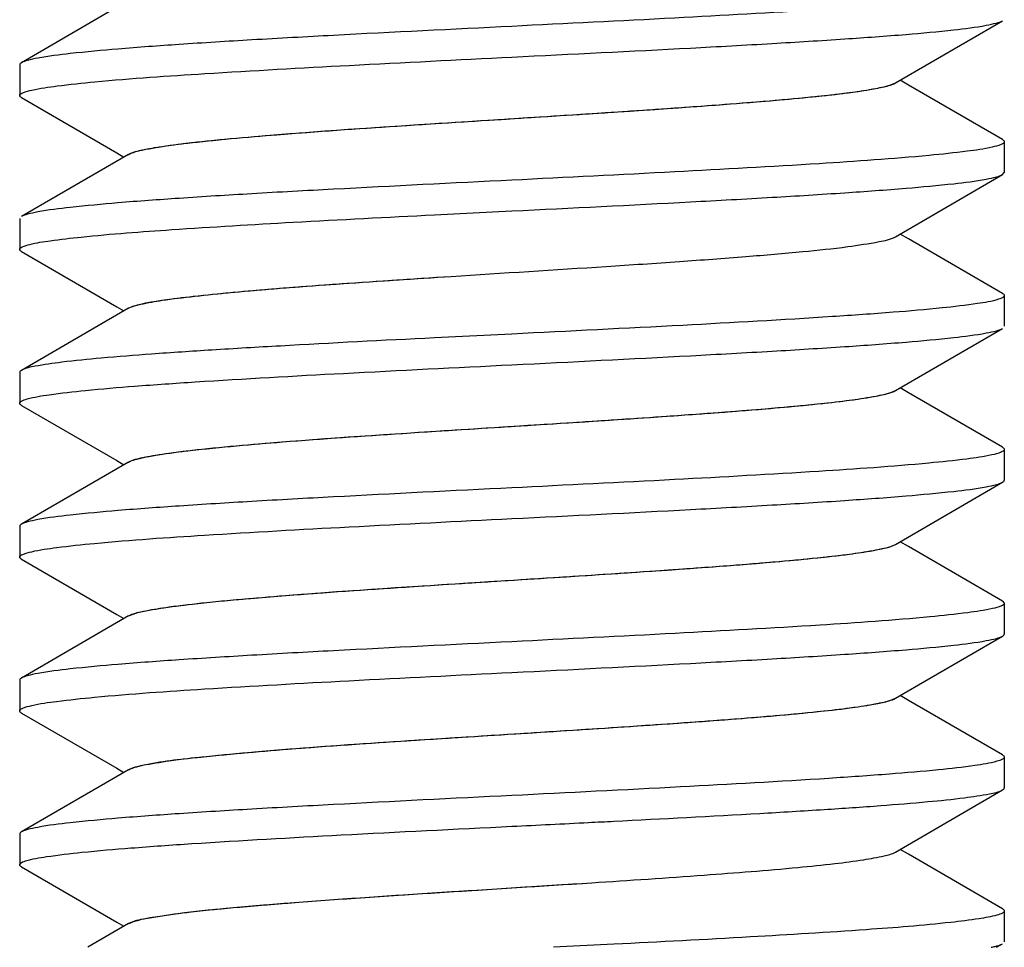
# Model space of a CAD drawing. Units: millimetres. Extents: x -2048 to -560, y 175 to 606.
# Drawn here: x -859 to -851, y 396 to 403 of the extents above; entities that cross this region are included whole.
import ezdxf

# ---------------------------------------------------------------- set-up
doc = ezdxf.new("R2010")
doc.units = ezdxf.units.MM
doc.header["$LTSCALE"] = 204.1875
doc.layers.add('E3609_12_00_BL11', color=7, linetype='CONTINUOUS')

msp = doc.modelspace()

# ---------------------------------------------------------------- linework, layer by layer
at = {"layer": 'E3609_12_00_BL11', "color": 7, "linetype": 'Continuous'}
for p, q in [((-857.6763, 403.3205), (-858.5463, 402.8158)), ((-857.6763, 403.3205), (-858.5463, 402.8158)), ((-851.4459, 402.652), (-850.5758, 403.1567)), ((-851.4459, 402.652), (-850.5758, 403.1567)), ((-858.5611, 402.7987), (-858.5611, 402.5487)), ((-858.5611, 402.7987), (-858.5611, 402.5487)), ((-851.3403, 402.6342), (-851.4084, 402.6737)), ((-851.3403, 402.6342), (-851.4084, 402.6737)), ((-850.5758, 402.1908), (-851.3403, 402.6342)), ((-850.5758, 402.1908), (-851.3403, 402.6342)), ((-858.5463, 402.5317), (-857.7717, 402.0823)), ((-858.5463, 402.5317), (-857.7717, 402.0823)), ((-850.5611, 402.1737), (-850.5611, 401.9237)), ((-850.5611, 402.1737), (-850.5611, 401.9237)), ((-857.6763, 402.0705), (-858.5463, 401.5658)), ((-857.6763, 402.0705), (-858.5463, 401.5658)), ((-857.7717, 402.0823), (-857.7138, 402.0487)), ((-857.7717, 402.0823), (-857.7138, 402.0487)), ((-850.5758, 401.9067), (-850.5611, 401.9237)), ((-850.5758, 401.9067), (-850.5611, 401.9237)), ((-851.4459, 401.402), (-850.5758, 401.9067)), ((-851.4459, 401.402), (-850.5758, 401.9067)), ((-855.1914, 401.5798), (-854.5611, 401.6112)), ((-855.1914, 401.5798), (-854.5611, 401.6112)), ((-858.5611, 401.5487), (-858.5611, 401.2987)), ((-858.5611, 401.5487), (-858.5611, 401.2987)), ((-851.3403, 401.3842), (-851.4084, 401.4237)), ((-851.3403, 401.3842), (-851.4084, 401.4237)), ((-850.5758, 400.9408), (-851.3403, 401.3842)), ((-850.5758, 400.9408), (-851.3403, 401.3842)), ((-858.5463, 401.2817), (-857.7717, 400.8323)), ((-858.5463, 401.2817), (-857.7717, 400.8323)), ((-850.5611, 400.9237), (-850.5611, 400.6737)), ((-850.5611, 400.9237), (-850.5611, 400.6737)), ((-857.6763, 400.8205), (-858.5463, 400.3158)), ((-857.6763, 400.8205), (-858.5463, 400.3158)), ((-857.7717, 400.8323), (-857.7138, 400.7987)), ((-857.7717, 400.8323), (-857.7138, 400.7987)), ((-851.4459, 400.152), (-850.5758, 400.6567)), ((-851.4459, 400.152), (-850.5758, 400.6567)), ((-854.5611, 400.6112), (-855.1914, 400.5798)), ((-854.5611, 400.6112), (-855.1914, 400.5798)), ((-858.5611, 400.2987), (-858.5611, 400.0487)), ((-858.5611, 400.2987), (-858.5611, 400.0487)), ((-851.3403, 400.1342), (-851.4084, 400.1737)), ((-851.3403, 400.1342), (-851.4084, 400.1737)), ((-850.5758, 399.6908), (-851.3403, 400.1342)), ((-850.5758, 399.6908), (-851.3403, 400.1342)), ((-858.5463, 400.0317), (-857.7717, 399.5823)), ((-858.5463, 400.0317), (-857.7717, 399.5823)), ((-850.5611, 399.6737), (-850.5611, 399.4237)), ((-850.5611, 399.6737), (-850.5611, 399.4237)), ((-857.6763, 399.5705), (-858.5463, 399.0658)), ((-857.6763, 399.5705), (-858.5463, 399.0658)), ((-857.7717, 399.5823), (-857.7138, 399.5487)), ((-857.7717, 399.5823), (-857.7138, 399.5487)), ((-851.4459, 398.902), (-850.5758, 399.4067)), ((-851.4459, 398.902), (-850.5758, 399.4067)), ((-858.5611, 399.0487), (-858.5611, 398.7987)), ((-858.5611, 399.0487), (-858.5611, 398.7987)), ((-851.3403, 398.8842), (-851.4084, 398.9237)), ((-851.3403, 398.8842), (-851.4084, 398.9237)), ((-850.5758, 398.4408), (-851.3403, 398.8842)), ((-850.5758, 398.4408), (-851.3403, 398.8842)), ((-858.5463, 398.7817), (-857.7717, 398.3323)), ((-858.5463, 398.7817), (-857.7717, 398.3323)), ((-850.5758, 398.4408), (-850.5611, 398.4238)), ((-850.5758, 398.4408), (-850.5611, 398.4238)), ((-850.5611, 398.4237), (-850.5611, 398.1737)), ((-850.5611, 398.4237), (-850.5611, 398.1737)), ((-857.7717, 398.3323), (-857.7138, 398.2987)), ((-857.7717, 398.3323), (-857.7138, 398.2987)), ((-857.6763, 398.3205), (-858.5463, 397.8158)), ((-857.6763, 398.3205), (-858.5463, 397.8158)), ((-851.4459, 397.652), (-850.5758, 398.1567)), ((-851.4459, 397.652), (-850.5758, 398.1567)), ((-858.5611, 397.7987), (-858.5611, 397.5487)), ((-858.5611, 397.7987), (-858.5611, 397.5487)), ((-851.3403, 397.6342), (-851.4084, 397.6737)), ((-851.3403, 397.6342), (-851.4084, 397.6737)), ((-850.5758, 397.1908), (-851.3403, 397.6342)), ((-850.5758, 397.1908), (-851.3403, 397.6342)), ((-858.5463, 397.5317), (-857.7717, 397.0823)), ((-858.5463, 397.5317), (-857.7717, 397.0823)), ((-850.5611, 397.1737), (-850.5611, 396.9237)), ((-850.5611, 397.1737), (-850.5611, 396.9237)), ((-857.6763, 397.0705), (-858.5463, 396.5658)), ((-857.6763, 397.0705), (-858.5463, 396.5658)), ((-857.7717, 397.0823), (-857.7138, 397.0487)), ((-857.7717, 397.0823), (-857.7138, 397.0487)), ((-851.4459, 396.402), (-850.5758, 396.9067)), ((-851.4459, 396.402), (-850.5758, 396.9067)), ((-858.5611, 396.5487), (-858.5611, 396.2987)), ((-858.5611, 396.5487), (-858.5611, 396.2987)), ((-851.3403, 396.3842), (-851.4084, 396.4237)), ((-851.3403, 396.3842), (-851.4084, 396.4237)), ((-850.5758, 395.9408), (-851.3403, 396.3842)), ((-850.5758, 395.9408), (-851.3403, 396.3842)), ((-858.5463, 396.2817), (-857.7717, 395.8323)), ((-858.5463, 396.2817), (-857.7717, 395.8323)), ((-850.5611, 395.9237), (-850.5611, 395.6737)), ((-850.5611, 395.9237), (-850.5611, 395.6737)), ((-857.6763, 395.8205), (-858.008, 395.628)), ((-857.6763, 395.8205), (-858.008, 395.628)), ((-857.7717, 395.8323), (-857.7138, 395.7987)), ((-857.7717, 395.8323), (-857.7138, 395.7987)), ((-853.7335, 395.6527), (-854.2251, 395.628)), ((-853.7335, 395.6527), (-854.2251, 395.628)), ((-850.6253, 395.628), (-850.5758, 395.6567)), ((-850.6253, 395.628), (-850.5758, 395.6567))]:
    msp.add_line(p, q, dxfattribs=at)
for points, start_tangent, end_tangent in [([(-850.6611, 403.3792), (-850.8652, 403.3457), (-851.1737, 403.3122), (-852.0667, 403.2452), (-853.2396, 403.1782), (-854.5611, 403.1112)], (-0.97585, -0.218441), (-0.998765, -0.049675)), ([(-850.6611, 403.3792), (-850.8652, 403.3457), (-851.1737, 403.3122), (-852.0667, 403.2452), (-853.2396, 403.1782), (-854.5611, 403.1112)], (-0.97585, -0.218441), (-0.998765, -0.049675)), ([(-854.5611, 402.8612), (-853.11, 402.9351), (-852.4471, 402.972), (-851.8567, 403.009), (-851.3593, 403.0459), (-850.9718, 403.0828), (-850.7077, 403.1197), (-850.6248, 403.1382), (-850.5759, 403.1567)], (0.998765, 0.049675), (0.865336, 0.501192)), ([(-854.5611, 402.8612), (-853.11, 402.9351), (-852.4471, 402.972), (-851.8567, 403.009), (-851.3593, 403.0459), (-850.9718, 403.0828), (-850.7077, 403.1197), (-850.6248, 403.1382), (-850.5759, 403.1567)], (0.998765, 0.049675), (0.865336, 0.501192)), ([(-854.5611, 403.1112), (-856.0122, 403.0374), (-856.6751, 403.0005), (-857.2655, 402.9635), (-857.7629, 402.9266), (-858.1504, 402.8897), (-858.4145, 402.8528), (-858.4974, 402.8343), (-858.5463, 402.8158)], (-0.998765, -0.049675), (-0.865349, -0.50117)), ([(-854.5611, 403.1112), (-856.0122, 403.0374), (-856.6751, 403.0005), (-857.2655, 402.9635), (-857.7629, 402.9266), (-858.1504, 402.8897), (-858.4145, 402.8528), (-858.4974, 402.8343), (-858.5463, 402.8158)], (-0.998765, -0.049675), (-0.865349, -0.50117)), ([(-858.5463, 402.8158), (-858.5611, 402.7987)], (-0.865349, -0.50117), (0.000159, -1)), ([(-858.5463, 402.8158), (-858.5611, 402.7987)], (-0.865349, -0.50117), (0.000159, -1)), ([(-858.4615, 402.5932), (-858.2577, 402.6267), (-857.9493, 402.6602), (-857.0564, 402.7272), (-855.8831, 402.7942), (-854.5611, 402.8612)], (0.975754, 0.218868), (0.998765, 0.049675)), ([(-858.4615, 402.5932), (-858.2577, 402.6267), (-857.9493, 402.6602), (-857.0564, 402.7272), (-855.8831, 402.7942), (-854.5611, 402.8612)], (0.975754, 0.218868), (0.998765, 0.049675)), ([(-857.6763, 402.0705), (-857.5622, 402.1069), (-857.3483, 402.1432), (-857.0417, 402.1796), (-856.6525, 402.2159), (-855.1304, 402.3249), (-854.2753, 402.3794), (-853.4415, 402.4339), (-852.6912, 402.4884), (-852.0805, 402.5429), (-851.8422, 402.5702), (-851.6548, 402.5975), (-851.5219, 402.6247), (-851.4459, 402.652)], (0.864569, 0.502514), (0.864504, 0.502626)), ([(-857.6265, 402.0904), (-857.4645, 402.1255), (-857.2123, 402.1606), (-856.4716, 402.2308), (-855.4955, 402.301), (-854.4043, 402.3712), (-853.3324, 402.4414), (-852.8456, 402.4765), (-852.4119, 402.5116), (-852.045, 402.5467), (-851.7561, 402.5818), (-851.5544, 402.6169), (-851.4459, 402.652)], (0.956508, 0.291705), (0.864504, 0.502626)), ([(-858.5611, 402.5487), (-858.5361, 402.571), (-858.4615, 402.5932)], (0.000101, 1), (0.975754, 0.218868)), ([(-858.5611, 402.5487), (-858.5361, 402.571), (-858.4615, 402.5932)], (0.000101, 1), (0.975754, 0.218868)), ([(-858.5463, 402.5317), (-858.5611, 402.5487)], (-0.86533, 0.501202), (0.000101, 1)), ([(-858.5463, 402.5317), (-858.5611, 402.5487)], (-0.86533, 0.501202), (0.000101, 1)), ([(-850.5611, 402.1737), (-850.5859, 402.1516), (-850.6599, 402.1294)], (-0.000013, -1), (-0.975572, -0.21968)), ([(-850.5611, 402.1737), (-850.5859, 402.1516), (-850.6599, 402.1294)], (-0.000013, -1), (-0.975572, -0.21968)), ([(-850.5759, 402.1908), (-850.5611, 402.1737)], (0.865335, -0.501193), (-0.000013, -1)), ([(-850.5759, 402.1908), (-850.5611, 402.1737)], (0.865335, -0.501193), (-0.000013, -1)), ([(-857.6763, 402.0705), (-857.6667, 402.0755), (-857.6265, 402.0904)], (0.864569, 0.502514), (0.956508, 0.291705)), ([(-850.6599, 402.1294), (-850.8633, 402.0959), (-851.1715, 402.0624), (-852.0645, 401.9953), (-853.2383, 401.9283), (-854.5611, 401.8612)], (-0.975572, -0.21968), (-0.998765, -0.049675)), ([(-850.6599, 402.1294), (-850.8633, 402.0959), (-851.1715, 402.0624), (-852.0645, 401.9953), (-853.2383, 401.9283), (-854.5611, 401.8612)], (-0.975572, -0.21968), (-0.998765, -0.049675)), ([(-854.5611, 401.8612), (-856.0122, 401.7874), (-856.6751, 401.7505), (-857.2655, 401.7135), (-857.7629, 401.6766), (-858.1504, 401.6397), (-858.4145, 401.6028), (-858.4974, 401.5843), (-858.5463, 401.5658)], (-0.998765, -0.049675), (-0.865347, -0.501173)), ([(-854.5611, 401.8612), (-856.0122, 401.7874), (-856.6751, 401.7505), (-857.2655, 401.7135), (-857.7629, 401.6766), (-858.1504, 401.6397), (-858.4145, 401.6028), (-858.4974, 401.5843), (-858.5463, 401.5658)], (-0.998765, -0.049675), (-0.865347, -0.501173)), ([(-854.5611, 401.6112), (-853.11, 401.6851), (-852.447, 401.722), (-851.8567, 401.759), (-851.3592, 401.7959), (-850.9718, 401.8328), (-850.7077, 401.8697), (-850.6248, 401.8882), (-850.5759, 401.9067)], (0.998765, 0.049675), (0.865362, 0.501147)), ([(-854.5611, 401.6112), (-853.11, 401.6851), (-852.447, 401.722), (-851.8567, 401.759), (-851.3592, 401.7959), (-850.9718, 401.8328), (-850.7077, 401.8697), (-850.6248, 401.8882), (-850.5759, 401.9067)], (0.998765, 0.049675), (0.865362, 0.501147)), ([(-858.479, 401.3391), (-858.3129, 401.3692), (-858.0612, 401.3993), (-857.3257, 401.4594), (-856.3393, 401.5196), (-855.1914, 401.5798)], (0.970878, 0.239574), (0.998734, 0.050301)), ([(-858.479, 401.3391), (-858.3129, 401.3692), (-858.0612, 401.3993), (-857.3257, 401.4594), (-856.3393, 401.5196), (-855.1914, 401.5798)], (0.970878, 0.239574), (0.998734, 0.050301)), ([(-855.0549, 401.0798), (-853.7959, 401.1603), (-853.2005, 401.2006), (-852.6607, 401.2409), (-852.1984, 401.2811), (-851.8327, 401.3214), (-851.5784, 401.3617), (-851.4459, 401.402)], (0.99794, 0.06415), (0.864937, 0.50188)), ([(-855.0549, 401.0798), (-853.7959, 401.1603), (-853.2005, 401.2006), (-852.6607, 401.2409), (-852.1984, 401.2811), (-851.8327, 401.3214), (-851.5784, 401.3617), (-851.4459, 401.402)], (0.99794, 0.06415), (0.864937, 0.50188)), ([(-858.5611, 401.2988), (-858.5405, 401.319), (-858.479, 401.3391)], (0.007138, 0.999975), (0.970878, 0.239574)), ([(-858.5611, 401.2988), (-858.5405, 401.319), (-858.479, 401.3391)], (0.007138, 0.999975), (0.970878, 0.239574)), ([(-858.5463, 401.2817), (-858.5611, 401.2988)], (-0.865301, 0.501253), (0.007138, 0.999975)), ([(-858.5463, 401.2817), (-858.5611, 401.2988)], (-0.865301, 0.501253), (0.007138, 0.999975)), ([(-857.6763, 400.8205), (-857.5795, 400.8529), (-857.4028, 400.8853), (-857.1509, 400.9177), (-856.8304, 400.9502), (-856.4499, 400.9826), (-856.0195, 401.015), (-855.0549, 401.0798)], (0.86469, 0.502306), (0.99794, 0.06415)), ([(-857.6182, 400.8429), (-857.2815, 400.9021), (-856.7055, 400.9613), (-855.941, 401.0205), (-855.0549, 401.0798)], (0.960824, 0.277158), (0.99794, 0.06415)), ([(-850.6084, 400.8931), (-850.7782, 400.8579), (-851.0664, 400.8227), (-851.4639, 400.7874), (-851.9583, 400.7522), (-853.1735, 400.6817), (-854.5611, 400.6112)], (-0.951119, -0.308824), (-0.998765, -0.049675)), ([(-850.6084, 400.8931), (-850.7782, 400.8579), (-851.0664, 400.8227), (-851.4639, 400.7874), (-851.9583, 400.7522), (-853.1735, 400.6817), (-854.5611, 400.6112)], (-0.951119, -0.308824), (-0.998765, -0.049675)), ([(-850.5611, 400.9237), (-850.5641, 400.9161), (-850.6084, 400.8931)], (-0.00008, -1), (-0.951119, -0.308824)), ([(-850.5611, 400.9237), (-850.5641, 400.9161), (-850.6084, 400.8931)], (-0.00008, -1), (-0.951119, -0.308824)), ([(-850.5759, 400.9408), (-850.5611, 400.9237)], (0.86531, -0.501237), (-0.00008, -1)), ([(-850.5759, 400.9408), (-850.5611, 400.9237)], (0.86531, -0.501237), (-0.00008, -1)), ([(-857.6763, 400.8205), (-857.6654, 400.8261), (-857.6182, 400.8429)], (0.86469, 0.502306), (0.960824, 0.277158)), ([(-854.5611, 400.3612), (-853.11, 400.4351), (-852.4471, 400.472), (-851.8567, 400.509), (-851.3593, 400.5459), (-850.9718, 400.5828), (-850.7077, 400.6197), (-850.6248, 400.6382), (-850.5759, 400.6567)], (0.998765, 0.049675), (0.865342, 0.501183)), ([(-854.5611, 400.3612), (-853.11, 400.4351), (-852.4471, 400.472), (-851.8567, 400.509), (-851.3593, 400.5459), (-850.9718, 400.5828), (-850.7077, 400.6197), (-850.6248, 400.6382), (-850.5759, 400.6567)], (0.998765, 0.049675), (0.865342, 0.501183)), ([(-855.1914, 400.5798), (-856.4433, 400.5138), (-857, 400.4808), (-857.4899, 400.4478), (-857.8994, 400.4148), (-858.2174, 400.3818), (-858.435, 400.3488), (-858.5463, 400.3158)], (-0.998734, -0.050301), (-0.865034, -0.501713)), ([(-855.1914, 400.5798), (-856.4433, 400.5138), (-857, 400.4808), (-857.4899, 400.4478), (-857.8994, 400.4148), (-858.2174, 400.3818), (-858.435, 400.3488), (-858.5463, 400.3158)], (-0.998734, -0.050301), (-0.865034, -0.501713)), ([(-858.5013, 400.0832), (-858.3215, 400.118), (-858.0272, 400.1527), (-857.6274, 400.1875), (-857.1343, 400.2222), (-855.9305, 400.2917), (-854.5611, 400.3612)], (0.960793, 0.277266), (0.998765, 0.049675)), ([(-858.5013, 400.0832), (-858.3215, 400.118), (-858.0272, 400.1527), (-857.6274, 400.1875), (-857.1343, 400.2222), (-855.9305, 400.2917), (-854.5611, 400.3612)], (0.960793, 0.277266), (0.998765, 0.049675)), ([(-858.5463, 400.3158), (-858.5611, 400.2988)], (-0.865034, -0.501713), (-0.007138, -0.999975)), ([(-858.5463, 400.3158), (-858.5611, 400.2988)], (-0.865034, -0.501713), (-0.007138, -0.999975)), ([(-857.6763, 399.5705), (-857.5622, 399.6069), (-857.3483, 399.6432), (-857.0417, 399.6796), (-856.6525, 399.7159), (-855.1304, 399.8249), (-854.2753, 399.8794), (-853.4415, 399.9339), (-852.6912, 399.9884), (-852.0805, 400.0429), (-851.8422, 400.0702), (-851.6548, 400.0975), (-851.5219, 400.1247), (-851.4459, 400.152)], (0.864916, 0.501916), (0.86463, 0.502409)), ([(-857.6095, 399.5953), (-857.4365, 399.6301), (-857.1758, 399.6649), (-856.4255, 399.7345), (-855.4495, 399.8041), (-854.3659, 399.8736), (-853.3059, 399.9432), (-852.8255, 399.978), (-852.3979, 400.0128), (-852.0364, 400.0476), (-851.7518, 400.0824), (-851.553, 400.1172), (-851.4459, 400.152)], (0.964531, 0.263971), (0.86463, 0.502409)), ([(-858.5611, 400.0487), (-858.5461, 400.066), (-858.5013, 400.0832)], (-0.003876, 0.999992), (0.960793, 0.277266)), ([(-858.5611, 400.0487), (-858.5461, 400.066), (-858.5013, 400.0832)], (-0.003876, 0.999992), (0.960793, 0.277266)), ([(-858.5463, 400.0317), (-858.5611, 400.0487)], (-0.865103, 0.501595), (-0.003876, 0.999992)), ([(-858.5463, 400.0317), (-858.5611, 400.0487)], (-0.865103, 0.501595), (-0.003876, 0.999992)), ([(-850.5759, 399.6908), (-850.5611, 399.6737)], (0.865328, -0.501205), (0.000106, -1)), ([(-850.5759, 399.6908), (-850.5611, 399.6737)], (0.865328, -0.501205), (0.000106, -1)), ([(-850.6613, 399.6291), (-850.8654, 399.5956), (-851.174, 399.5622), (-852.0668, 399.4952), (-853.2398, 399.4282), (-854.5611, 399.3612)], (-0.975894, -0.218245), (-0.998765, -0.049675)), ([(-850.6613, 399.6291), (-850.8654, 399.5956), (-851.174, 399.5622), (-852.0668, 399.4952), (-853.2398, 399.4282), (-854.5611, 399.3612)], (-0.975894, -0.218245), (-0.998765, -0.049675)), ([(-850.5611, 399.6737), (-850.5862, 399.6514), (-850.6613, 399.6291)], (0.000106, -1), (-0.975894, -0.218245)), ([(-850.5611, 399.6737), (-850.5862, 399.6514), (-850.6613, 399.6291)], (0.000106, -1), (-0.975894, -0.218245)), ([(-857.6763, 399.5705), (-857.6641, 399.5767), (-857.6095, 399.5953)], (0.864916, 0.501916), (0.964531, 0.263971)), ([(-854.5611, 399.1112), (-853.11, 399.1851), (-852.4471, 399.222), (-851.8568, 399.2589), (-851.3594, 399.2959), (-850.9718, 399.3328), (-850.7077, 399.3697), (-850.6248, 399.3882), (-850.5759, 399.4067)], (0.998765, 0.049675), (0.865315, 0.501228)), ([(-854.5611, 399.1112), (-853.11, 399.1851), (-852.4471, 399.222), (-851.8568, 399.2589), (-851.3594, 399.2959), (-850.9718, 399.3328), (-850.7077, 399.3697), (-850.6248, 399.3882), (-850.5759, 399.4067)], (0.998765, 0.049675), (0.865315, 0.501228)), ([(-850.5759, 399.4067), (-850.5611, 399.4238)], (0.865315, 0.501228), (-0.00012, 1)), ([(-850.5759, 399.4067), (-850.5611, 399.4238)], (0.865315, 0.501228), (-0.00012, 1)), ([(-854.5611, 399.3612), (-856.0121, 399.2874), (-856.675, 399.2505), (-857.2653, 399.2135), (-857.7628, 399.1766), (-858.1503, 399.1397), (-858.4145, 399.1028), (-858.4973, 399.0843), (-858.5463, 399.0658)], (-0.998765, -0.049675), (-0.865114, -0.501575)), ([(-854.5611, 399.3612), (-856.0121, 399.2874), (-856.675, 399.2505), (-857.2653, 399.2135), (-857.7628, 399.1766), (-858.1503, 399.1397), (-858.4145, 399.1028), (-858.4973, 399.0843), (-858.5463, 399.0658)], (-0.998765, -0.049675), (-0.865114, -0.501575)), ([(-858.5463, 399.0658), (-858.5611, 399.0487)], (-0.865114, -0.501575), (0.003876, -0.999992)), ([(-858.5463, 399.0658), (-858.5611, 399.0487)], (-0.865114, -0.501575), (0.003876, -0.999992)), ([(-858.4637, 398.8427), (-858.2609, 398.8763), (-857.9531, 398.9099), (-857.0601, 398.977), (-855.8853, 399.0441), (-854.5611, 399.1112)], (0.975246, 0.221124), (0.998765, 0.049675)), ([(-858.4637, 398.8427), (-858.2609, 398.8763), (-857.9531, 398.9099), (-857.0601, 398.977), (-855.8853, 399.0441), (-854.5611, 399.1112)], (0.975246, 0.221124), (0.998765, 0.049675)), ([(-857.6763, 398.3205), (-857.5622, 398.3569), (-857.3483, 398.3932), (-857.0417, 398.4296), (-856.6525, 398.4659), (-855.1304, 398.5749), (-854.2753, 398.6294), (-853.4415, 398.6839), (-852.6912, 398.7384), (-852.0805, 398.7929), (-851.8422, 398.8202), (-851.6548, 398.8475), (-851.5219, 398.8747), (-851.4459, 398.902)], (0.864505, 0.502624), (0.864654, 0.502368)), ([(-857.6003, 398.3478), (-857.422, 398.3824), (-857.1571, 398.417), (-856.4022, 398.4863), (-855.4264, 398.5556), (-854.3467, 398.6249), (-853.2927, 398.6941), (-852.8155, 398.7288), (-852.391, 398.7634), (-852.0321, 398.7981), (-851.7497, 398.8327), (-851.5523, 398.8673), (-851.4459, 398.902)], (0.967795, 0.251738), (0.864654, 0.502368)), ([(-858.5611, 398.7987), (-858.5366, 398.8207), (-858.4637, 398.8427)], (-0.000127, 1), (0.975246, 0.221124)), ([(-858.5611, 398.7987), (-858.5366, 398.8207), (-858.4637, 398.8427)], (-0.000127, 1), (0.975246, 0.221124)), ([(-858.5463, 398.7817), (-858.5611, 398.7987)], (-0.865351, 0.501165), (-0.000127, 1)), ([(-858.5463, 398.7817), (-858.5611, 398.7987)], (-0.865351, 0.501165), (-0.000127, 1)), ([(-850.5611, 398.4238), (-850.585, 398.402), (-850.6564, 398.3802)], (0.00012, -1), (-0.974731, -0.223384)), ([(-850.5611, 398.4238), (-850.585, 398.402), (-850.6564, 398.3802)], (0.00012, -1), (-0.974731, -0.223384)), ([(-857.6763, 398.3205), (-857.6627, 398.3273), (-857.6003, 398.3478)], (0.864505, 0.502624), (0.967795, 0.251738)), ([(-850.6564, 398.3802), (-850.8581, 398.3466), (-851.1653, 398.313), (-852.0583, 398.2457), (-853.2346, 398.1785), (-854.5611, 398.1112)], (-0.974731, -0.223384), (-0.998765, -0.049675)), ([(-850.6564, 398.3802), (-850.8581, 398.3466), (-851.1653, 398.313), (-852.0583, 398.2457), (-853.2346, 398.1785), (-854.5611, 398.1112)], (-0.974731, -0.223384), (-0.998765, -0.049675)), ([(-850.5759, 398.1567), (-850.5611, 398.1738)], (0.86511, 0.501583), (-0.006292, 0.99998)), ([(-850.5759, 398.1567), (-850.5611, 398.1738)], (0.86511, 0.501583), (-0.006292, 0.99998)), ([(-854.5611, 398.1112), (-856.0121, 398.0374), (-856.675, 398.0005), (-857.2654, 397.9635), (-857.7628, 397.9266), (-858.1503, 397.8897), (-858.4145, 397.8528), (-858.4974, 397.8343), (-858.5463, 397.8158)], (-0.998765, -0.049675), (-0.865326, -0.50121)), ([(-854.5611, 398.1112), (-856.0121, 398.0374), (-856.675, 398.0005), (-857.2654, 397.9635), (-857.7628, 397.9266), (-858.1503, 397.8897), (-858.4145, 397.8528), (-858.4974, 397.8343), (-858.5463, 397.8158)], (-0.998765, -0.049675), (-0.865326, -0.50121)), ([(-854.5611, 397.8612), (-853.1101, 397.9351), (-852.4472, 397.972), (-851.8569, 398.0089), (-851.3594, 398.0459), (-850.9719, 398.0828), (-850.7077, 398.1197), (-850.6248, 398.1382), (-850.5759, 398.1567)], (0.998765, 0.049675), (0.86511, 0.501583)), ([(-854.5611, 397.8612), (-853.1101, 397.9351), (-852.4472, 397.972), (-851.8569, 398.0089), (-851.3594, 398.0459), (-850.9719, 398.0828), (-850.7077, 398.1197), (-850.6248, 398.1382), (-850.5759, 398.1567)], (0.998765, 0.049675), (0.86511, 0.501583)), ([(-858.4638, 397.5927), (-858.2611, 397.6263), (-857.9533, 397.6599), (-857.0604, 397.727), (-855.8855, 397.7941), (-854.5611, 397.8612)], (0.975222, 0.221228), (0.998765, 0.049675)), ([(-858.4638, 397.5927), (-858.2611, 397.6263), (-857.9533, 397.6599), (-857.0604, 397.727), (-855.8855, 397.7941), (-854.5611, 397.8612)], (0.975222, 0.221228), (0.998765, 0.049675)), ([(-858.5463, 397.8158), (-858.5611, 397.7987)], (-0.865326, -0.50121), (0.000127, -1)), ([(-858.5463, 397.8158), (-858.5611, 397.7987)], (-0.865326, -0.50121), (0.000127, -1)), ([(-857.6763, 397.0705), (-857.5622, 397.1069), (-857.3483, 397.1432), (-857.0417, 397.1796), (-856.6525, 397.2159), (-855.1304, 397.3249), (-854.2753, 397.3794), (-853.4415, 397.4339), (-852.6912, 397.4884), (-852.0805, 397.5429), (-851.8421, 397.5702), (-851.6548, 397.5975), (-851.5219, 397.6247), (-851.4459, 397.652)], (0.864856, 0.50202), (0.864873, 0.50199)), ([(-857.5907, 397.1002), (-857.1381, 397.1692), (-856.3788, 397.2382), (-855.4032, 397.3071), (-854.3275, 397.3761), (-853.2795, 397.4451), (-852.8055, 397.4795), (-852.3841, 397.514), (-852.0279, 397.5485), (-851.7476, 397.583), (-851.5516, 397.6175), (-851.4459, 397.652)], (0.970572, 0.24081), (0.864873, 0.50199)), ([(-858.5611, 397.5487), (-858.5367, 397.5707), (-858.4638, 397.5927)], (0.000128, 1), (0.975222, 0.221228)), ([(-858.5611, 397.5487), (-858.5367, 397.5707), (-858.4638, 397.5927)], (0.000128, 1), (0.975222, 0.221228)), ([(-858.5463, 397.5317), (-858.5611, 397.5487)], (-0.865343, 0.501179), (0.000128, 1)), ([(-858.5463, 397.5317), (-858.5611, 397.5487)], (-0.865343, 0.501179), (0.000128, 1)), ([(-850.6207, 397.1394), (-850.8003, 397.1046), (-851.0945, 397.0698), (-851.4943, 397.0351), (-851.9874, 397.0003), (-853.1914, 396.9308), (-854.5611, 396.8612)], (-0.960659, -0.277732), (-0.998765, -0.049675)), ([(-850.6207, 397.1394), (-850.8003, 397.1046), (-851.0945, 397.0698), (-851.4943, 397.0351), (-851.9874, 397.0003), (-853.1914, 396.9308), (-854.5611, 396.8612)], (-0.960659, -0.277732), (-0.998765, -0.049675)), ([(-850.5611, 397.1738), (-850.576, 397.1566), (-850.6207, 397.1394)], (0.006292, -0.99998), (-0.960659, -0.277732)), ([(-850.5611, 397.1738), (-850.576, 397.1566), (-850.6207, 397.1394)], (0.006292, -0.99998), (-0.960659, -0.277732)), ([(-850.5759, 397.1908), (-850.5611, 397.1738)], (0.865091, -0.501615), (0.006292, -0.99998)), ([(-850.5759, 397.1908), (-850.5611, 397.1738)], (0.865091, -0.501615), (0.006292, -0.99998)), ([(-857.6763, 397.0705), (-857.6613, 397.078), (-857.5907, 397.1002)], (0.864856, 0.50202), (0.970572, 0.24081)), ([(-853.7335, 396.6527), (-852.5475, 396.7162), (-852.024, 396.7479), (-851.5649, 396.7797), (-851.1819, 396.8114), (-850.8848, 396.8432), (-850.681, 396.8749), (-850.5759, 396.9067)], (0.99871, 0.05077), (0.865108, 0.501586)), ([(-853.7335, 396.6527), (-852.5475, 396.7162), (-852.024, 396.7479), (-851.5649, 396.7797), (-851.1819, 396.8114), (-850.8848, 396.8432), (-850.681, 396.8749), (-850.5759, 396.9067)], (0.99871, 0.05077), (0.865108, 0.501586)), ([(-850.5759, 396.9067), (-850.5611, 396.9237)], (0.865108, 0.501586), (0.00339, 0.999994)), ([(-850.5759, 396.9067), (-850.5611, 396.9237)], (0.865108, 0.501586), (0.00339, 0.999994)), ([(-854.5611, 396.8612), (-856.0122, 396.7874), (-856.6751, 396.7505), (-857.2655, 396.7135), (-857.7629, 396.6766), (-858.1503, 396.6397), (-858.4145, 396.6028), (-858.4974, 396.5843), (-858.5463, 396.5658)], (-0.998765, -0.049675), (-0.865326, -0.501209)), ([(-854.5611, 396.8612), (-856.0122, 396.7874), (-856.6751, 396.7505), (-857.2655, 396.7135), (-857.7629, 396.6766), (-858.1503, 396.6397), (-858.4145, 396.6028), (-858.4974, 396.5843), (-858.5463, 396.5658)], (-0.998765, -0.049675), (-0.865326, -0.501209)), ([(-854.5611, 396.6112), (-853.9384, 396.6423), (-853.7335, 396.6527)], (0.998765, 0.049675), (0.99871, 0.05077)), ([(-854.5611, 396.6112), (-853.9384, 396.6423), (-853.7335, 396.6527)], (0.998765, 0.049675), (0.99871, 0.05077)), ([(-858.5463, 396.5658), (-858.5611, 396.5487)], (-0.865326, -0.501209), (-0.000128, -1)), ([(-858.5463, 396.5658), (-858.5611, 396.5487)], (-0.865326, -0.501209), (-0.000128, -1)), ([(-858.5135, 396.3295), (-858.3434, 396.3647), (-858.0551, 396.3999), (-857.6575, 396.4351), (-857.1631, 396.4703), (-855.9482, 396.5408), (-854.5611, 396.6112)], (0.951414, 0.307916), (0.998765, 0.049675)), ([(-858.5135, 396.3295), (-858.3434, 396.3647), (-858.0551, 396.3999), (-857.6575, 396.4351), (-857.1631, 396.4703), (-855.9482, 396.5408), (-854.5611, 396.6112)], (0.951414, 0.307916), (0.998765, 0.049675)), ([(-858.5611, 396.2988), (-858.5581, 396.3064), (-858.5135, 396.3295)], (-0.000082, 1), (0.951414, 0.307916)), ([(-858.5611, 396.2988), (-858.5581, 396.3064), (-858.5135, 396.3295)], (-0.000082, 1), (0.951414, 0.307916)), ([(-853.9127, 396.1527), (-852.9994, 396.215), (-852.2382, 396.2773), (-851.9385, 396.3085), (-851.703, 396.3396), (-851.5375, 396.3708), (-851.4459, 396.402)], (0.997902, 0.064748), (0.864513, 0.50261)), ([(-853.9127, 396.1527), (-852.9994, 396.215), (-852.2382, 396.2773), (-851.9385, 396.3085), (-851.703, 396.3396), (-851.5375, 396.3708), (-851.4459, 396.402)], (0.997902, 0.064748), (0.864513, 0.50261)), ([(-858.5463, 396.2817), (-858.5611, 396.2988)], (-0.865307, 0.501243), (-0.000082, 1)), ([(-858.5463, 396.2817), (-858.5611, 396.2988)], (-0.865307, 0.501243), (-0.000082, 1)), ([(-857.6763, 395.8205), (-857.5377, 395.8621), (-857.2699, 395.9036), (-856.8846, 395.9451), (-856.3984, 395.9866), (-855.8325, 396.0281), (-855.2114, 396.0697), (-853.9127, 396.1527)], (0.864692, 0.502302), (0.997902, 0.064748)), ([(-857.6377, 395.8369), (-857.4596, 395.8764), (-857.1678, 395.9158), (-856.7736, 395.9553), (-856.2926, 395.9948), (-855.1483, 396.0737), (-853.9127, 396.1527)], (0.948739, 0.316061), (0.997902, 0.064748)), ([(-850.5611, 395.9237), (-850.576, 395.9065), (-850.6207, 395.8894)], (-0.00339, -0.999994), (-0.960648, -0.277768)), ([(-850.5611, 395.9237), (-850.576, 395.9065), (-850.6207, 395.8894)], (-0.00339, -0.999994), (-0.960648, -0.277768)), ([(-850.5759, 395.9408), (-850.5611, 395.9237)], (0.86511, -0.501582), (-0.00339, -0.999994)), ([(-850.5759, 395.9408), (-850.5611, 395.9237)], (0.86511, -0.501582), (-0.00339, -0.999994)), ([(-850.6207, 395.8894), (-850.7661, 395.8598), (-850.9952, 395.8302), (-851.6828, 395.771), (-852.623, 395.7119), (-853.7335, 395.6527)], (-0.960648, -0.277768), (-0.99871, -0.05077)), ([(-850.6207, 395.8894), (-850.7661, 395.8598), (-850.9952, 395.8302), (-851.6828, 395.771), (-852.623, 395.7119), (-853.7335, 395.6527)], (-0.960648, -0.277768), (-0.99871, -0.05077)), ([(-857.6763, 395.8205), (-857.6377, 395.8369)], (0.864692, 0.502302), (0.948739, 0.316061)), ([(-850.6665, 395.628), (-850.6362, 395.6351), (-850.5759, 395.6567)], (0.977038, 0.213065), (0.865341, 0.501184)), ([(-850.6665, 395.628), (-850.6362, 395.6351), (-850.5759, 395.6567)], (0.977038, 0.213065), (0.865341, 0.501184))]:
    msp.add_spline(points, degree=3, dxfattribs=dict(at, start_tangent=start_tangent, end_tangent=end_tangent))

doc.saveas('drawing.dxf')
